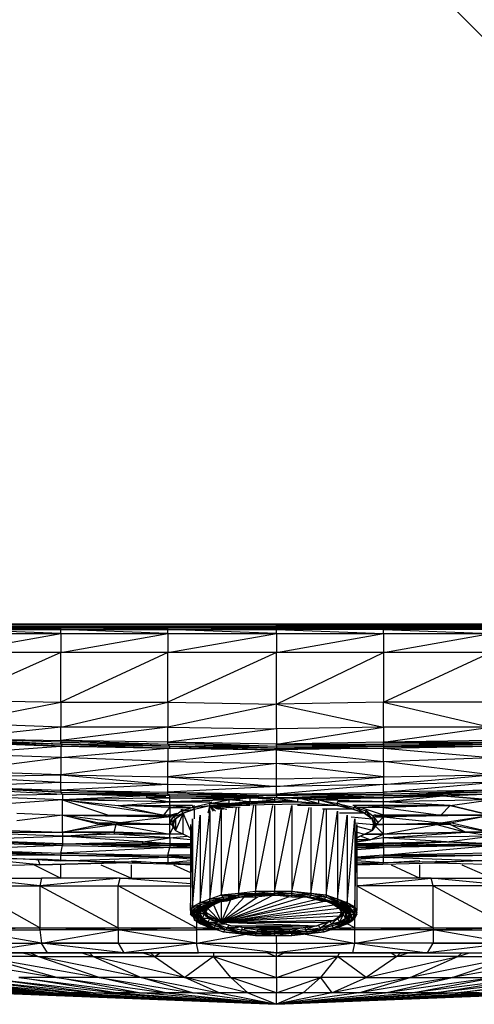
# Model space of a CAD drawing. Units: millimetres. Extents: x 0 to 28, y -32 to 0.
# Drawn here: x 9.8 to 17.2, y -32 to -16 of the extents above; entities that cross this region are included whole.
import ezdxf

# ---------------------------------------------------------------- set-up
doc = ezdxf.new("R2010")
doc.units = ezdxf.units.MM
doc.layers.get('0').update_dxf_attribs({"true_color": 0x5890e1})

msp = doc.modelspace()

# ---------------------------------------------------------------- linework, layer by layer
at = {"color": 96, "flags": 128}
for points in [[(27.035, -0.093), (0.963, -0.093), (27.035, -25.837)], [(27.035, -25.868), (0.963, -25.837), (27.035, -25.837)], [(25.73, -25.9), (2.299, -25.9)], [(10.129, -29.661), (10.16, -29.754), (8.886, -29.63)]]:
    msp.add_lwpolyline(points, close=True, dxfattribs=at)
for points in [[(26.258, -25.9), (0.963, -25.9), (27.035, -25.9), (27.035, -25.868)], [(26.848, -25.9), (27.035, -25.9), (0.963, -25.868), (27.035, -25.868)], [(10.16, -29.754), (8.918, -29.785), (7.489, -29.847), (6.557, -29.567), (7.427, -29.63), (7.427, -29.598), (8.886, -29.63), (7.427, -29.63), (8.918, -29.785), (8.886, -29.63), (7.427, -29.536), (8.048, -29.567)], [(11.405, -29.723), (10.129, -29.661), (10.284, -29.661)], [(11.653, -29.692), (12.616, -29.754), (11.405, -29.723), (10.16, -29.754), (11.405, -29.723), (11.374, -29.692)], [(16.344, -29.692), (15.319, -29.754), (16.593, -29.723), (16.624, -29.692)], [(17.744, -29.661), (17.869, -29.661), (16.593, -29.723), (17.837, -29.754)]]:
    msp.add_lwpolyline(points, dxfattribs=at)
at = {"color": 154, "flags": 128}
for points in [[(10.502, -25.993), (8.762, -25.931), (10.502, -25.931), (10.502, -25.9), (8.762, -25.9), (10.502, -25.9), (8.762, -25.9), (7.178, -25.9)], [(12.244, -25.993), (10.502, -25.931), (12.244, -25.931), (12.244, -25.9), (10.502, -25.9), (12.244, -25.9), (10.502, -25.9), (8.607, -25.9)], [(8.762, -25.993), (10.502, -25.993), (10.502, -25.931), (8.762, -25.9)], [(10.036, -25.9), (12.244, -25.9), (14.014, -25.9), (11.467, -25.9)], [(10.502, -25.993), (12.244, -25.993), (12.244, -25.931), (10.502, -25.9)], [(14.014, -25.993), (12.244, -25.931), (14.014, -25.931), (14.014, -25.9), (12.244, -25.9), (14.014, -25.9)], [(12.244, -25.993), (14.014, -25.993), (14.014, -25.931), (12.244, -25.9)], [(14.014, -25.993), (15.754, -25.993), (15.754, -25.931), (14.014, -25.9), (15.754, -25.9), (15.754, -25.931), (14.014, -25.931), (15.754, -25.993)], [(16.53, -25.9), (14.014, -25.9), (15.754, -25.9), (17.962, -25.9)], [(15.754, -25.993), (17.496, -25.993), (17.496, -25.931), (15.754, -25.9), (17.496, -25.9), (17.496, -25.931), (15.754, -25.931), (17.496, -25.993)], [(24.084, -25.9), (15.754, -25.9), (17.496, -25.9), (24.581, -25.9)], [(17.496, -27.515), (15.754, -27.515), (14.014, -27.546), (14.014, -27.142), (15.754, -27.515), (15.754, -27.111), (14.014, -27.142), (15.754, -26.303), (15.754, -27.111), (17.496, -27.515), (17.496, -27.111), (15.754, -27.111), (17.496, -26.303), (17.496, -27.111), (19.266, -27.453), (19.266, -27.08)], [(14.014, -27.546), (12.244, -27.763), (12.244, -27.515), (10.502, -27.515), (12.244, -27.111), (12.244, -27.515), (10.502, -27.732), (10.502, -27.515), (8.762, -27.453), (10.502, -27.111), (10.502, -27.515), (8.762, -27.701), (10.502, -27.794), (10.502, -27.763), (8.762, -27.701), (10.502, -27.732), (10.502, -27.763), (8.762, -27.701)], [(14.014, -27.142), (12.244, -27.515), (14.014, -27.546), (14.014, -27.794), (15.754, -27.794), (15.754, -27.763), (14.014, -27.794), (15.754, -27.515), (15.754, -27.763), (17.496, -27.763), (17.496, -27.732), (15.754, -27.763), (17.496, -27.515), (17.496, -27.732)], [(14.014, -27.857), (15.754, -27.857), (17.496, -27.825), (17.527, -27.794), (15.754, -27.825), (17.496, -27.825), (19.266, -27.763), (19.266, -27.732), (17.527, -27.794), (19.266, -27.732), (21.006, -27.67), (22.745, -27.577)], [(21.006, -27.639), (20.975, -27.639), (19.266, -27.732), (21.006, -27.639), (21.006, -27.67), (19.266, -27.763), (17.527, -27.794), (15.785, -27.825)], [(8.918, -27.732), (10.533, -27.794), (10.502, -27.794)], [(10.533, -27.794), (12.275, -27.857), (12.275, -27.825), (10.533, -27.794), (12.275, -27.825), (14.014, -27.888)], [(13.983, -27.857), (14.014, -27.857), (12.275, -27.825), (12.244, -27.825)], [(12.244, -27.857), (14.014, -27.888), (12.244, -28.076), (14.014, -28.107), (14.014, -27.888)], [(17.34, -27.794), (17.496, -27.794), (15.754, -27.825), (14.014, -27.825), (15.754, -27.794), (15.754, -27.825), (14.014, -27.857), (15.754, -27.825), (15.63, -27.825)], [(19.049, -27.763), (19.235, -27.732), (17.496, -27.794), (15.754, -27.794), (17.496, -27.763), (17.496, -27.794), (15.754, -27.825), (17.496, -27.794), (17.465, -27.794)], [(10.502, -28.418), (8.762, -28.48), (10.502, -28.542), (10.502, -28.418), (8.762, -28.325), (10.502, -28.294)], [(14.014, -28.48), (12.244, -28.449), (10.502, -28.418), (10.502, -28.294), (12.244, -28.449), (12.244, -28.325), (14.014, -28.48), (14.014, -28.356), (15.754, -28.325), (17.496, -28.294)], [(8.514, -28.48), (8.762, -28.511), (8.762, -28.48), (10.502, -28.542), (10.502, -28.573), (8.762, -28.48), (10.502, -28.573)], [(17.496, -28.573), (19.266, -28.48), (17.496, -28.542), (15.754, -28.573)], [(10.284, -28.542), (8.762, -28.511), (10.533, -28.604), (10.502, -28.573), (12.244, -28.604), (10.502, -28.542), (12.244, -28.604)], [(10.502, -28.542), (12.244, -28.604), (12.244, -28.573), (14.014, -28.636), (14.014, -28.604), (15.754, -28.604), (15.754, -28.636), (14.014, -28.667), (15.536, -28.604)], [(14.014, -28.636), (12.244, -28.604), (12.275, -28.636), (10.533, -28.604), (12.057, -28.604)], [(15.754, -28.573), (15.754, -28.604), (14.014, -28.636), (14.014, -28.667), (12.275, -28.636), (13.797, -28.636)], [(17.496, -28.573), (17.496, -28.604), (15.754, -28.636), (17.278, -28.573)], [(8.762, -29.505), (10.502, -29.567), (10.533, -29.443), (12.275, -29.474), (10.502, -29.567), (12.244, -29.598), (12.275, -29.474), (12.616, -29.474)], [(10.533, -29.412), (8.793, -29.35)], [(15.319, -29.505), (15.754, -29.474), (15.319, -29.474), (15.754, -29.474), (15.754, -29.443), (17.496, -29.412)], [(15.754, -29.443), (15.319, -29.443)], [(15.319, -29.474), (15.754, -29.443)], [(12.616, -29.661), (12.244, -29.63), (12.616, -29.63), (12.244, -29.63), (12.244, -29.598), (12.616, -29.63)], [(12.616, -29.598), (12.244, -29.598), (12.616, -29.63)], [(15.754, -29.63), (17.496, -29.598)], [(12.616, -29.692), (12.244, -29.723), (12.616, -29.723)], [(15.319, -29.63), (15.754, -29.63), (15.319, -29.661), (15.754, -29.63)], [(15.319, -29.723), (15.754, -29.723), (15.319, -29.692)]]:
    msp.add_lwpolyline(points, dxfattribs=at)
for points in [[(10.502, -25.993), (10.502, -26.303), (8.762, -26.303)], [(12.244, -25.993), (12.244, -26.303), (10.502, -26.303)], [(14.014, -25.993), (14.014, -26.303), (12.244, -26.303)], [(15.754, -25.993), (15.754, -26.303), (14.014, -26.303)], [(17.496, -25.993), (17.496, -26.303), (15.754, -26.303)], [(10.502, -26.303), (8.762, -27.08), (10.502, -27.111), (10.502, -26.303)], [(12.244, -26.303), (10.502, -27.111), (12.244, -27.111), (12.244, -26.303)], [(14.014, -26.303), (12.244, -27.111), (14.014, -27.142), (14.014, -26.303)], [(8.762, -27.732), (10.533, -27.794), (10.502, -27.825), (8.762, -27.763), (10.502, -27.825)], [(10.533, -27.794), (8.762, -27.732), (10.502, -27.794), (12.275, -27.825)], [(10.502, -27.825), (10.502, -28.012), (8.762, -27.95)], [(8.793, -27.732), (10.533, -27.794)], [(10.502, -27.732), (12.244, -27.794), (12.244, -27.763), (10.502, -27.732)], [(12.244, -27.794), (12.275, -27.825), (10.502, -27.763)], [(12.244, -27.857), (10.502, -27.825), (12.275, -27.857)], [(12.244, -27.857), (12.244, -28.076), (10.502, -28.012)], [(12.244, -27.763), (14.014, -27.825), (14.014, -27.794), (12.244, -27.763)], [(14.014, -27.825), (14.014, -27.857), (12.244, -27.794)], [(14.014, -27.857), (15.754, -27.825), (15.754, -27.857), (14.014, -27.888), (14.014, -27.857), (12.275, -27.825), (14.045, -27.857)], [(14.014, -27.888), (12.275, -27.857)], [(15.754, -27.857), (14.014, -27.888), (15.754, -28.076), (15.754, -27.857)], [(15.754, -27.825), (14.045, -27.857), (15.785, -27.825), (15.754, -27.825)], [(17.496, -27.825), (15.754, -27.857), (17.496, -28.012), (17.496, -27.825)], [(10.502, -28.012), (10.502, -28.294), (8.762, -28.232)], [(17.496, -28.012), (17.496, -28.294), (15.754, -28.076)], [(12.244, -28.076), (10.502, -28.294), (12.244, -28.325), (12.244, -28.076)], [(14.014, -28.107), (12.244, -28.325), (14.014, -28.356), (14.014, -28.107)], [(15.754, -28.076), (15.754, -28.325), (14.014, -28.107)], [(15.754, -28.449), (14.014, -28.48), (15.754, -28.325), (15.754, -28.449)], [(17.496, -28.418), (17.496, -28.542), (15.754, -28.573), (17.496, -28.418), (15.754, -28.449), (17.496, -28.294)], [(12.244, -28.449), (10.502, -28.542), (12.244, -28.573), (12.244, -28.449)], [(14.014, -28.48), (12.244, -28.573), (14.014, -28.604), (14.014, -28.48)], [(15.754, -28.449), (14.014, -28.604), (15.754, -28.573), (15.754, -28.449)], [(17.496, -28.573), (15.754, -28.604), (17.496, -28.542)], [(8.793, -29.381), (10.533, -29.443), (8.762, -29.505)], [(10.533, -29.443), (8.793, -29.35), (10.533, -29.412), (10.533, -29.443)], [(8.793, -29.35), (10.533, -29.412)], [(12.275, -29.474), (10.533, -29.412), (12.275, -29.443), (12.275, -29.474)], [(10.533, -29.412), (12.275, -29.443)], [(12.616, -29.443), (12.275, -29.443), (12.616, -29.474), (12.275, -29.443)], [(15.319, -29.443), (15.754, -29.443)], [(15.754, -29.598), (17.496, -29.443), (15.754, -29.474), (15.754, -29.598), (15.319, -29.63), (15.754, -29.63)], [(15.754, -29.443), (17.496, -29.412)], [(17.496, -29.412), (15.754, -29.443), (17.496, -29.443), (17.496, -29.412)], [(10.502, -29.598), (8.762, -29.505), (10.502, -29.598), (8.762, -29.598), (10.502, -29.692), (10.502, -29.598), (8.762, -29.536)], [(10.502, -29.598), (12.244, -29.63), (12.244, -29.723), (10.502, -29.692), (12.244, -29.63), (10.502, -29.567)], [(12.244, -29.63), (10.502, -29.598)], [(15.754, -29.598), (17.496, -29.598), (17.496, -29.567), (15.754, -29.598)], [(17.496, -29.598), (15.754, -29.63)], [(12.616, -29.63), (12.244, -29.63)], [(15.754, -29.63), (15.319, -29.63)], [(15.754, -29.63), (17.496, -29.692), (15.754, -29.723)]]:
    msp.add_lwpolyline(points, close=True, dxfattribs=at)
at = {"color": 213, "flags": 128}
for points in [[(10.533, -28.604), (10.533, -28.698), (8.793, -28.636), (10.44, -28.604)], [(10.688, -28.604), (11.902, -28.636), (10.533, -28.698), (11.436, -28.791), (12.275, -28.729), (10.533, -28.698), (11.902, -28.667), (12.275, -28.729)], [(12.275, -28.667), (11.902, -28.667), (12.275, -28.667), (11.902, -28.636)], [(11.902, -28.667), (11.902, -28.636), (12.213, -28.636)], [(12.648, -28.791), (12.275, -28.791), (12.275, -28.729), (12.275, -28.667), (13.331, -28.667), (12.399, -28.636)], [(12.275, -28.667), (12.275, -28.636)], [(14.636, -28.667), (14.636, -28.698), (14.076, -28.667), (14.636, -28.667), (15.599, -28.636)], [(17.496, -29.412), (16.779, -29.381), (17.496, -29.288), (15.754, -29.319), (15.754, -29.257), (15.754, -29.101), (15.754, -28.977), (16.686, -29.07), (17.496, -28.946), (15.754, -28.977), (16.686, -28.946), (17.496, -28.946), (16.841, -28.791), (17.496, -28.946), (17.496, -29.226), (16.841, -29.07), (17.496, -28.946), (16.686, -28.946), (16.841, -28.791), (15.754, -28.729), (15.754, -28.667), (15.754, -28.636)], [(16.717, -28.636), (15.878, -28.636)], [(17.496, -28.604), (17.496, -28.698), (16.717, -28.636), (17.403, -28.604)], [(9.787, -28.915), (10.533, -28.946), (10.533, -28.698), (9.694, -28.76)], [(10.533, -28.698), (11.281, -28.946), (12.182, -28.946), (12.275, -28.822), (12.275, -28.946), (12.399, -28.915)], [(13.424, -28.698), (13.331, -28.698), (12.275, -28.729), (12.927, -28.729)], [(12.585, -28.822), (12.275, -28.822), (12.585, -28.822), (12.275, -28.791)], [(12.648, -28.791), (12.648, -28.822), (12.461, -28.884), (12.679, -28.853), (12.648, -28.822), (12.679, -28.791)], [(12.927, -28.729), (12.927, -28.76), (12.648, -28.822), (12.927, -28.791), (12.927, -28.76), (12.958, -28.729)], [(12.679, -29.008), (12.679, -28.853), (12.927, -28.791), (12.896, -28.915)], [(14.698, -28.76), (14.356, -28.729), (12.927, -28.791)], [(13.983, -28.729), (13.579, -28.729), (12.927, -28.791), (13.238, -28.76), (13.579, -28.729)], [(12.927, -28.791), (14.698, -28.76), (15.008, -28.791), (15.008, -28.76), (15.288, -28.822), (15.288, -28.791)], [(12.927, -28.884), (12.927, -28.791)], [(12.927, -28.791), (13.3, -28.822)], [(13.331, -28.822), (12.927, -28.791)], [(13.424, -28.822), (12.927, -28.791), (13.238, -28.822)], [(13.579, -28.791), (12.927, -28.791)], [(12.989, -28.884), (12.927, -28.791), (13.02, -28.884)], [(13.051, -28.853), (12.927, -28.791), (13.082, -28.853)], [(13.113, -28.853), (12.927, -28.791), (13.145, -28.853)], [(13.176, -28.853), (12.927, -28.791), (13.207, -28.853)], [(13.331, -28.667), (13.921, -28.667)], [(13.673, -28.791), (13.673, -30.189), (13.393, -30.22), (13.642, -28.791)], [(13.579, -28.667), (13.61, -28.667)], [(14.139, -28.667), (14.356, -28.667), (14.356, -28.729), (13.983, -28.667), (13.983, -28.698), (13.579, -28.667), (13.89, -28.667)], [(13.642, -28.667), (13.952, -28.667)], [(13.983, -28.791), (13.983, -30.189), (13.673, -30.189), (13.952, -28.791)], [(14.356, -28.729), (13.983, -28.698)], [(14.698, -28.76), (14.356, -28.667), (14.698, -28.698), (14.698, -28.76), (15.008, -28.791), (14.698, -28.698), (14.729, -28.698)], [(15.257, -28.853), (15.008, -28.791), (14.356, -28.791)], [(15.63, -28.946), (15.754, -28.946), (15.381, -28.822), (15.754, -28.791), (15.754, -28.729), (14.636, -28.698), (14.604, -28.698)], [(15.754, -28.667), (14.636, -28.667), (15.754, -28.667), (14.636, -28.698)], [(14.698, -28.698), (15.008, -28.76), (15.008, -28.729)], [(15.754, -28.729), (15.008, -28.729)], [(15.443, -28.915), (15.288, -28.822), (15.257, -28.853), (15.008, -28.76), (15.039, -28.76)], [(15.754, -28.791), (15.257, -28.791)], [(15.474, -28.853), (15.474, -28.884), (15.288, -28.822), (15.319, -28.791)], [(16.841, -28.791), (15.754, -28.791)], [(16.841, -28.791), (17.496, -28.698)], [(9.663, -29.195), (10.533, -29.226), (10.533, -28.946), (9.787, -29.039)], [(12.275, -28.977), (11.467, -29.07), (10.533, -28.946), (12.275, -28.977), (12.244, -28.977)], [(11.125, -29.07), (11.125, -29.101), (10.533, -28.946), (11.125, -29.07), (11.467, -29.07)], [(11.281, -28.946), (12.182, -28.946), (12.244, -28.977)], [(12.275, -28.977), (12.244, -28.977), (12.275, -28.946), (12.182, -28.946)], [(12.306, -29.101), (12.337, -29.101), (12.368, -29.008), (12.306, -29.101), (12.275, -29.07), (12.368, -29.008), (12.337, -28.977), (12.368, -28.915)], [(12.306, -29.008), (12.275, -29.07), (12.337, -28.977), (12.337, -28.946)], [(12.275, -28.977), (12.306, -28.977)], [(12.306, -29.101), (12.275, -29.101), (12.275, -28.977), (12.306, -28.977)], [(12.461, -28.853), (12.461, -28.884), (12.337, -28.977), (12.492, -28.915), (12.461, -28.884), (12.492, -28.853)], [(12.337, -28.977), (12.337, -28.946)], [(12.616, -29.319), (12.492, -29.257), (12.492, -28.915), (12.368, -29.008), (12.492, -28.915), (12.368, -29.195), (12.492, -29.257)], [(12.616, -29.195), (12.492, -28.915), (12.679, -28.853), (12.492, -28.915)], [(13.393, -28.822), (13.393, -30.22), (13.113, -30.251), (13.362, -28.822)], [(14.573, -28.822), (14.573, -30.22), (14.263, -30.189), (14.573, -30.22), (14.573, -30.251), (14.263, -30.189), (14.542, -28.822)], [(14.822, -28.853), (14.822, -30.251), (14.573, -30.22), (14.822, -30.251), (14.822, -30.282), (14.573, -30.22), (14.791, -28.853)], [(15.443, -28.915), (15.257, -28.853), (14.76, -28.853)], [(15.226, -28.977), (15.567, -29.008), (15.443, -28.915), (15.039, -28.915)], [(15.35, -28.822), (15.381, -28.822), (15.319, -28.822)], [(15.319, -29.226), (15.443, -29.257), (15.319, -29.319), (15.443, -29.257), (15.567, -29.195), (15.599, -29.133), (15.661, -29.07), (15.567, -29.195), (15.599, -29.101), (15.63, -29.101), (15.567, -29.008), (15.599, -28.977), (15.661, -29.07), (15.661, -29.039)], [(15.754, -28.822), (15.381, -28.822)], [(15.63, -29.101), (15.599, -28.977), (15.599, -28.946), (15.599, -28.977), (15.474, -28.884), (15.505, -28.884)], [(15.661, -29.07), (15.754, -28.977), (15.63, -28.977), (15.63, -28.946), (15.599, -28.946)], [(15.63, -28.977), (15.754, -28.977), (15.754, -28.946)], [(16.686, -28.946), (15.754, -28.946), (16.686, -28.946), (15.754, -28.977), (15.63, -28.946)], [(15.754, -28.946), (15.754, -28.822), (16.686, -28.946)], [(11.374, -29.226), (10.533, -29.226), (11.374, -29.226), (11.405, -29.101), (12.275, -29.257), (12.337, -29.133)], [(10.533, -29.412), (11.84, -29.381), (12.275, -29.319), (12.275, -29.257), (12.275, -29.101)], [(12.306, -29.101), (12.275, -29.101), (11.467, -29.07), (12.275, -29.101), (11.405, -29.101), (11.467, -29.07), (11.125, -29.101)], [(12.275, -29.039), (12.275, -29.07), (12.337, -29.133)], [(12.306, -29.101), (12.368, -29.195), (12.337, -29.101), (12.368, -29.008), (12.368, -29.195)], [(12.616, -29.101), (12.616, -30.499), (12.648, -29.008), (12.648, -30.437), (12.616, -30.499), (12.616, -30.53), (12.616, -30.561), (12.679, -30.468), (12.679, -30.499), (12.616, -30.561), (12.648, -30.561), (12.679, -30.499), (12.71, -30.499), (12.71, -30.561), (12.741, -30.499), (12.71, -30.499), (12.803, -30.437), (12.772, -30.437), (12.927, -30.375), (12.958, -30.375), (12.803, -30.437), (12.679, -30.499), (12.772, -30.437), (12.958, -30.375), (12.834, -30.437), (12.989, -30.375), (12.958, -30.375), (13.145, -30.313), (12.927, -30.375)], [(15.288, -29.07), (15.599, -29.101), (15.567, -29.008)], [(15.443, -29.257), (15.567, -29.195), (15.319, -29.133)], [(15.754, -29.412), (16.779, -29.381), (15.319, -29.412), (15.754, -29.412), (16.779, -29.381), (17.496, -29.412), (15.754, -29.443), (16.779, -29.381), (15.754, -29.412), (15.754, -29.319), (15.536, -29.35), (15.754, -29.257), (15.443, -29.257), (15.754, -29.257), (15.63, -29.133)], [(15.661, -29.07), (15.63, -29.101), (15.567, -29.195), (15.599, -29.101)], [(16.841, -29.101), (16.686, -29.07), (16.841, -29.07), (16.841, -29.101), (16.624, -29.101)], [(11.84, -29.381), (10.533, -29.288), (12.275, -29.319), (11.374, -29.257)], [(12.275, -29.257), (11.374, -29.257)], [(12.492, -29.257), (12.275, -29.257)], [(12.616, -29.35), (12.275, -29.319), (12.554, -29.288)], [(15.754, -29.319), (15.319, -29.381), (15.536, -29.35), (15.381, -29.288)], [(15.692, -29.257), (15.443, -29.257)], [(16.779, -29.381), (15.754, -29.319), (17.09, -29.226), (15.754, -29.257)], [(18.831, -29.319), (17.496, -29.412), (17.496, -29.288), (17.09, -29.226)], [(12.275, -29.319), (12.275, -29.412), (11.84, -29.381)], [(12.275, -29.412), (12.275, -29.443)], [(15.536, -29.35), (15.319, -29.35)], [(15.319, -29.443), (15.754, -29.443), (15.754, -29.412), (15.319, -29.412)], [(14.201, -30.282), (13.113, -30.686), (13.952, -30.251)], [(13.424, -30.282), (13.673, -30.251)], [(13.673, -30.282), (13.424, -30.282), (13.673, -30.251)], [(13.673, -30.251), (13.983, -30.251)], [(14.263, -30.282), (13.983, -30.251), (14.263, -30.251)], [(12.834, -30.499), (12.865, -30.437), (12.989, -30.375), (12.834, -30.437), (12.865, -30.437), (12.772, -30.499), (12.865, -30.437), (12.741, -30.499)], [(12.989, -30.406), (13.113, -30.686), (12.896, -30.592), (12.958, -30.655), (12.865, -30.592), (12.896, -30.592), (12.865, -30.53), (12.896, -30.468), (12.834, -30.53), (12.865, -30.468), (12.865, -30.437)], [(12.958, -30.406), (12.865, -30.437), (12.896, -30.437)], [(12.896, -30.406), (12.865, -30.437), (12.927, -30.406)], [(13.051, -30.375), (12.958, -30.406), (13.113, -30.344), (12.989, -30.406), (13.113, -30.344), (13.113, -30.686), (13.269, -30.75), (13.082, -30.686)], [(13.207, -30.344), (12.989, -30.375), (13.176, -30.313), (13.145, -30.313), (12.989, -30.375)], [(13.704, -30.282), (13.113, -30.686), (13.486, -30.282)], [(14.449, -30.282), (13.113, -30.686), (14.667, -30.313), (14.822, -30.344), (14.76, -30.344)], [(13.238, -30.313), (13.113, -30.344), (13.269, -30.313), (13.113, -30.686), (14.667, -30.75), (14.822, -30.686), (14.667, -30.75), (14.449, -30.781), (14.232, -30.812), (13.983, -30.812), (13.704, -30.812), (14.232, -30.812)], [(14.946, -30.406), (14.822, -30.344), (13.113, -30.686), (14.946, -30.406), (15.039, -30.468), (14.946, -30.406), (14.977, -30.406), (14.822, -30.344), (14.853, -30.344), (14.977, -30.406), (14.884, -30.375)], [(14.511, -30.282), (14.76, -30.344)], [(14.791, -30.313), (14.76, -30.313), (14.511, -30.282), (14.791, -30.313), (14.542, -30.282)], [(14.698, -30.313), (14.822, -30.344), (14.729, -30.313)], [(14.977, -30.375), (14.791, -30.313)], [(15.039, -30.468), (14.977, -30.406), (14.915, -30.375)], [(15.133, -30.437), (15.102, -30.437), (14.946, -30.375), (15.133, -30.437), (14.977, -30.375)], [(15.102, -30.499), (15.102, -30.437), (15.07, -30.437), (14.946, -30.375)], [(15.039, -30.592), (15.07, -30.53), (15.039, -30.468), (15.07, -30.53), (15.07, -30.468), (15.102, -30.53), (15.07, -30.592), (15.102, -30.53), (15.07, -30.53), (15.039, -30.592), (15.102, -30.53), (15.07, -30.437), (15.039, -30.406)], [(12.679, -30.624), (12.648, -30.561), (12.679, -30.655), (12.679, -30.624), (12.616, -30.561)], [(12.679, -30.655), (12.679, -30.561), (12.648, -30.561), (12.71, -30.499), (12.679, -30.561), (12.71, -30.561), (12.741, -30.655), (12.834, -30.717), (12.772, -30.655)], [(12.741, -30.499), (12.772, -30.499), (12.741, -30.561), (12.772, -30.655), (12.741, -30.655), (12.741, -30.561), (12.71, -30.561), (12.772, -30.499), (12.741, -30.561), (12.772, -30.624), (12.772, -30.655), (12.865, -30.717), (12.834, -30.717), (12.989, -30.781)], [(12.927, -30.624), (12.834, -30.561), (12.803, -30.499), (12.772, -30.53), (12.803, -30.468), (12.741, -30.561), (12.772, -30.53), (12.772, -30.624), (12.865, -30.717), (12.865, -30.686), (12.772, -30.624), (12.803, -30.624), (12.772, -30.53), (12.834, -30.561), (12.803, -30.624), (12.865, -30.686), (12.896, -30.686), (12.803, -30.624), (12.927, -30.624), (12.896, -30.686), (13.02, -30.75), (13.02, -30.717), (12.896, -30.686), (13.051, -30.686), (13.02, -30.717), (13.207, -30.812)], [(12.834, -30.468), (12.803, -30.499), (12.803, -30.468)], [(12.834, -30.53), (12.865, -30.592)], [(12.865, -30.53), (12.896, -30.468), (12.865, -30.468)], [(12.865, -30.561), (12.865, -30.53)], [(15.07, -30.53), (15.039, -30.468), (13.113, -30.686)], [(14.977, -30.655), (15.039, -30.592), (15.07, -30.53), (13.113, -30.686), (14.822, -30.686), (14.946, -30.655)], [(14.977, -30.781), (15.164, -30.717), (15.257, -30.655), (15.226, -30.655), (15.133, -30.717), (15.257, -30.655), (15.288, -30.624), (15.319, -30.561), (15.288, -30.561), (15.288, -30.468), (15.319, -30.561), (15.288, -30.437)], [(15.07, -30.592), (15.102, -30.561), (15.07, -30.561)], [(15.164, -30.499), (15.102, -30.437), (15.102, -30.499)], [(15.226, -30.499), (15.102, -30.437), (15.195, -30.499), (15.226, -30.499), (15.133, -30.437)], [(15.102, -30.499), (15.102, -30.468)], [(15.226, -30.655), (15.195, -30.655), (15.226, -30.561), (15.195, -30.499), (15.164, -30.499), (15.164, -30.53), (15.133, -30.624), (15.195, -30.561), (15.164, -30.53), (15.133, -30.499), (15.102, -30.468), (15.164, -30.53), (15.133, -30.468)], [(15.195, -30.561), (15.164, -30.624), (15.226, -30.561), (15.164, -30.655), (15.226, -30.561), (15.195, -30.561), (15.164, -30.499), (15.226, -30.561), (15.226, -30.655), (15.288, -30.561), (15.257, -30.655), (15.319, -30.561), (15.319, -30.53)], [(15.288, -30.561), (15.195, -30.499), (15.226, -30.561), (15.288, -30.561), (15.226, -30.499)], [(12.989, -30.655), (13.113, -30.686), (13.269, -30.75)], [(13.238, -30.75), (13.207, -30.781), (13.424, -30.843), (13.207, -30.812), (13.207, -30.781), (13.02, -30.717), (13.207, -30.717)], [(14.511, -30.843), (14.729, -30.812), (14.729, -30.781), (14.853, -30.686)], [(15.008, -30.624), (14.915, -30.717), (14.915, -30.75), (14.729, -30.812), (14.946, -30.781), (14.76, -30.812), (14.946, -30.781), (14.915, -30.75), (14.729, -30.781), (14.915, -30.717), (14.884, -30.686)], [(14.822, -30.686), (14.946, -30.655), (14.977, -30.655), (14.822, -30.686), (14.977, -30.655), (14.853, -30.686)], [(14.977, -30.781), (15.102, -30.717)], [(13.176, -30.812), (12.989, -30.781)], [(13.145, -30.843), (13.393, -30.874), (13.145, -30.843), (13.424, -30.874), (13.673, -30.874), (13.673, -30.906), (13.983, -30.906)], [(13.673, -30.874), (13.393, -30.874), (13.673, -30.906), (13.393, -30.874), (13.424, -30.874), (13.176, -30.812)], [(13.393, -30.781), (13.207, -30.781), (13.455, -30.812), (13.455, -30.781)], [(13.424, -30.843), (13.455, -30.812), (13.704, -30.843)], [(13.642, -30.781), (13.455, -30.812), (13.704, -30.843), (13.704, -30.812)], [(14.449, -30.781), (14.232, -30.812), (13.486, -30.781), (14.449, -30.781), (14.667, -30.75)], [(13.486, -30.781), (13.704, -30.812)], [(13.983, -30.906), (13.673, -30.874)], [(13.983, -30.812), (13.983, -30.843), (13.704, -30.843), (13.89, -30.812)], [(14.418, -30.781), (14.232, -30.843), (14.263, -30.843), (13.983, -30.843), (14.232, -30.843), (14.232, -30.812)], [(14.263, -30.874), (13.983, -30.874), (13.983, -30.843), (14.17, -30.812)], [(14.48, -30.781), (14.48, -30.812), (14.232, -30.843), (14.511, -30.843), (14.263, -30.843), (14.511, -30.843), (14.48, -30.812), (14.636, -30.75)], [(14.263, -30.906), (14.511, -30.874)], [(14.76, -30.812), (14.729, -30.812), (14.48, -30.812), (14.729, -30.781), (14.698, -30.75)], [(15.008, -30.781), (14.791, -30.843), (14.977, -30.781), (14.946, -30.781), (14.791, -30.843), (14.76, -30.812)]]:
    msp.add_lwpolyline(points, dxfattribs=at)
for points in [[(15.754, -28.667), (16.717, -28.636)], [(15.754, -28.729), (16.717, -28.636), (17.496, -28.698), (15.754, -28.729)], [(11.436, -28.791), (12.182, -28.946), (10.533, -28.698)], [(12.275, -28.791), (12.275, -28.822), (11.436, -28.791)], [(13.331, -28.667), (13.331, -28.698), (12.275, -28.667)], [(13.238, -28.698), (13.238, -28.76), (12.927, -28.76)], [(12.927, -28.791), (13.238, -28.76), (13.579, -28.729), (13.983, -28.698), (13.983, -28.729), (14.356, -28.729), (13.983, -28.729)], [(13.579, -28.667), (13.579, -28.729), (13.238, -28.698)], [(14.263, -28.791), (14.263, -30.189), (13.983, -30.189)], [(14.356, -28.729), (14.698, -28.76)], [(15.008, -28.791), (15.257, -28.853)], [(15.754, -28.791), (16.841, -28.791), (15.754, -28.822)], [(11.281, -28.946), (12.244, -28.977), (10.533, -28.946)], [(12.275, -28.946), (12.337, -28.946), (12.275, -28.977)], [(12.585, -28.822), (12.616, -28.822)], [(12.772, -28.946), (12.772, -30.375), (12.648, -30.437)], [(12.927, -28.884), (12.927, -30.313), (12.772, -30.375)], [(13.113, -28.853), (13.113, -30.251), (12.927, -30.313)], [(15.008, -28.884), (15.008, -30.313), (14.822, -30.251)], [(15.164, -28.946), (15.164, -30.375), (15.008, -30.313)], [(15.257, -28.853), (15.443, -28.915)], [(15.474, -28.884), (15.443, -28.915), (15.567, -29.008)], [(11.125, -29.101), (11.405, -29.101), (10.533, -29.226)], [(12.306, -29.101), (12.368, -29.195), (12.337, -29.133)], [(15.288, -29.008), (15.288, -30.437), (15.164, -30.375)], [(15.319, -29.101), (15.319, -30.499), (15.288, -30.437)], [(15.63, -29.101), (15.754, -29.101)], [(15.754, -29.101), (16.686, -29.07), (16.624, -29.101)], [(16.624, -29.101), (17.09, -29.226), (15.754, -29.257)], [(16.841, -29.101), (17.496, -29.226), (17.09, -29.226)], [(10.533, -29.226), (10.533, -29.288), (8.793, -29.226)], [(10.533, -29.288), (10.533, -29.412), (8.793, -29.35)], [(11.374, -29.226), (11.374, -29.257), (10.533, -29.288)], [(11.374, -29.226), (12.275, -29.257)], [(17.09, -29.226), (15.754, -29.257), (15.692, -29.257), (15.754, -29.257), (15.443, -29.257), (15.754, -29.257)], [(17.496, -29.288), (17.09, -29.226), (17.496, -29.226), (17.496, -29.288)], [(11.84, -29.412), (12.275, -29.443), (10.533, -29.412), (11.84, -29.412), (11.84, -29.381), (12.275, -29.412)], [(12.275, -29.412), (12.616, -29.412)], [(12.616, -29.443), (12.275, -29.443)], [(13.113, -30.251), (12.927, -30.313), (13.145, -30.282)], [(13.393, -30.22), (13.113, -30.251), (13.393, -30.251)], [(13.393, -30.251), (13.393, -30.282), (13.145, -30.282)], [(13.673, -30.189), (13.393, -30.22), (13.673, -30.22)], [(13.673, -30.22), (13.673, -30.251), (13.393, -30.251)], [(13.393, -30.282), (13.673, -30.251)], [(13.983, -30.189), (13.673, -30.189), (13.983, -30.22)], [(13.983, -30.22), (13.983, -30.251), (13.673, -30.22)], [(13.673, -30.282), (13.673, -30.251), (13.983, -30.251)], [(13.983, -30.251), (13.673, -30.251)], [(14.263, -30.189), (13.983, -30.189), (14.263, -30.22)], [(13.983, -30.22), (14.263, -30.251), (14.263, -30.22), (13.983, -30.22)], [(14.263, -30.22), (14.573, -30.251), (14.542, -30.282), (14.263, -30.251), (14.542, -30.282)], [(14.263, -30.251), (14.511, -30.282), (14.263, -30.282)], [(14.542, -30.282), (14.263, -30.251), (14.511, -30.282)], [(14.791, -30.313), (14.573, -30.251), (14.822, -30.282)], [(14.822, -30.251), (15.008, -30.313), (15.008, -30.344)], [(12.772, -30.375), (12.648, -30.437), (12.772, -30.406)], [(12.772, -30.406), (12.772, -30.437), (12.679, -30.468)], [(12.927, -30.313), (12.772, -30.375), (12.927, -30.344)], [(12.927, -30.344), (12.927, -30.375), (12.772, -30.406)], [(12.865, -30.468), (12.958, -30.406)], [(12.958, -30.406), (12.989, -30.406), (12.896, -30.468)], [(13.145, -30.282), (13.145, -30.313), (12.927, -30.344)], [(13.145, -30.313), (13.393, -30.282)], [(13.176, -30.313), (13.393, -30.282), (13.424, -30.282), (13.176, -30.313), (13.424, -30.282), (13.207, -30.344)], [(14.791, -30.313), (14.542, -30.282)], [(14.76, -30.313), (14.946, -30.375), (14.76, -30.344)], [(14.977, -30.375), (14.76, -30.313), (14.946, -30.375), (14.977, -30.375)], [(14.791, -30.313), (15.008, -30.375), (14.977, -30.375)], [(15.008, -30.375), (14.822, -30.282), (15.008, -30.344)], [(14.977, -30.406), (15.07, -30.468), (15.039, -30.468)], [(15.008, -30.313), (15.164, -30.375), (15.164, -30.406)], [(15.164, -30.437), (15.008, -30.344), (15.164, -30.406)], [(15.133, -30.437), (15.008, -30.375), (15.164, -30.437)], [(15.008, -30.406), (15.07, -30.437), (15.07, -30.468)], [(15.164, -30.375), (15.288, -30.437), (15.288, -30.468)], [(15.257, -30.499), (15.164, -30.406), (15.288, -30.468)], [(12.648, -30.437), (12.616, -30.53), (12.679, -30.468)], [(12.71, -30.655), (12.772, -30.717), (12.679, -30.655), (12.71, -30.655), (12.679, -30.561), (12.741, -30.655)], [(12.803, -30.437), (12.834, -30.437), (12.741, -30.499)], [(12.834, -30.499), (12.865, -30.561), (12.834, -30.561), (12.834, -30.499), (12.803, -30.499), (12.834, -30.437)], [(12.865, -30.437), (12.834, -30.499)], [(12.834, -30.53), (12.865, -30.437), (12.834, -30.499)], [(12.865, -30.592), (12.865, -30.53), (12.834, -30.53), (12.865, -30.592)], [(12.865, -30.53), (12.896, -30.468), (13.113, -30.686), (12.865, -30.53)], [(15.07, -30.686), (15.07, -30.717), (14.946, -30.781), (15.102, -30.717), (15.07, -30.717), (14.915, -30.75), (15.07, -30.686), (15.039, -30.686), (15.102, -30.561), (15.008, -30.624), (15.039, -30.686), (14.915, -30.717)], [(15.164, -30.655), (15.195, -30.655), (15.102, -30.717), (15.133, -30.717), (15.195, -30.655), (15.07, -30.717), (15.164, -30.655), (15.164, -30.624), (15.039, -30.686), (15.133, -30.624), (15.102, -30.561), (15.133, -30.499), (15.133, -30.624), (15.164, -30.624), (15.07, -30.686)], [(15.07, -30.437), (15.102, -30.53), (15.102, -30.499)], [(15.164, -30.499), (15.07, -30.437)], [(15.102, -30.499), (15.07, -30.561), (15.133, -30.499)], [(15.164, -30.437), (15.257, -30.499), (15.226, -30.499)], [(15.288, -30.561), (15.257, -30.499)], [(15.319, -30.53), (15.319, -30.499), (15.288, -30.437), (15.319, -30.53)], [(12.803, -30.717), (12.927, -30.781), (12.772, -30.717), (12.803, -30.717), (12.71, -30.655), (12.834, -30.717)], [(12.958, -30.781), (13.145, -30.843), (13.176, -30.812), (12.958, -30.781), (13.145, -30.843), (12.927, -30.781), (12.958, -30.781), (12.803, -30.717), (12.989, -30.781)], [(12.865, -30.686), (13.02, -30.75), (12.989, -30.781)], [(12.865, -30.717), (12.989, -30.781)], [(12.989, -30.655), (12.958, -30.655), (12.896, -30.592)], [(13.082, -30.686), (12.958, -30.655), (13.113, -30.686)], [(13.113, -30.686), (14.946, -30.655), (15.039, -30.592), (13.113, -30.686)], [(14.667, -30.75), (14.822, -30.686), (14.853, -30.686)], [(14.977, -30.655), (15.039, -30.592), (15.07, -30.592)], [(14.977, -30.781), (15.133, -30.717), (15.164, -30.717), (15.008, -30.781)], [(12.989, -30.781), (13.207, -30.812), (13.176, -30.812)], [(13.02, -30.75), (13.207, -30.812)], [(13.424, -30.874), (13.207, -30.812), (13.424, -30.843), (13.424, -30.874)], [(14.667, -30.75), (13.486, -30.781), (13.269, -30.75)], [(13.673, -30.874), (13.424, -30.843), (13.704, -30.843)], [(13.983, -30.906), (13.673, -30.874), (13.983, -30.874)], [(13.704, -30.843), (13.983, -30.874)], [(13.983, -30.874), (14.263, -30.843), (14.263, -30.874)], [(14.263, -30.906), (14.263, -30.874), (13.983, -30.906)], [(14.511, -30.843), (14.263, -30.874), (14.511, -30.874)], [(14.263, -30.906), (14.542, -30.874)], [(14.76, -30.812), (14.542, -30.874), (14.511, -30.874)], [(14.511, -30.843), (14.76, -30.812)], [(14.542, -30.874), (14.791, -30.843)], [(13.673, -30.906), (13.983, -30.906)]]:
    msp.add_lwpolyline(points, close=True, dxfattribs=at)
at = {"color": 61, "flags": 128}
for points in [[(10.067, -29.754), (10.502, -29.971), (10.502, -29.754)], [(11.156, -29.754), (11.653, -29.971), (11.653, -29.754)], [(12.337, -29.754), (12.616, -29.878)], [(15.878, -29.754), (16.344, -29.971), (16.344, -29.754)], [(17.027, -29.754), (17.527, -29.971), (17.527, -29.754)], [(9.88, -31.185), (10.129, -31.247), (10.005, -31.185)], [(10.843, -31.185), (11.032, -31.247), (10.97, -31.185)], [(11.84, -31.185), (12.026, -31.247), (11.964, -31.185)], [(12.989, -31.185), (12.989, -31.247), (12.026, -31.247), (12.119, -31.185)], [(13.859, -31.185), (14.014, -31.247), (14.014, -31.185)], [(15.039, -31.185), (15.008, -31.247), (14.729, -31.589), (14.449, -31.837), (14.014, -31.837), (14.729, -31.589), (14.014, -31.589), (15.008, -31.247), (14.014, -31.247), (14.139, -31.185)], [(15.474, -31.589), (16.965, -31.247), (15.971, -31.247), (16.158, -31.185)], [(15.878, -31.185), (15.971, -31.247), (16.033, -31.185)], [(16.965, -31.247), (17.027, -31.185)], [(16.965, -31.247), (17.154, -31.185)], [(8.358, -31.247), (10.44, -31.589), (9.197, -31.247), (11.125, -31.589), (10.129, -31.247), (9.197, -31.247)], [(13.269, -31.589), (12.989, -31.247), (12.523, -31.589)], [(7.023, -31.589), (9.88, -31.837), (7.333, -31.589), (10.129, -31.837), (7.737, -31.589), (10.378, -31.837), (8.141, -31.589), (10.688, -31.837), (8.669, -31.589), (11.032, -31.837), (9.197, -31.589), (11.405, -31.837), (9.818, -31.589), (11.778, -31.837), (10.44, -31.589), (12.213, -31.837), (11.125, -31.589), (12.648, -31.837), (11.809, -31.589), (13.082, -31.837)], [(12.648, -31.837), (12.213, -31.837), (14.014, -32.024), (12.648, -31.837), (13.082, -31.837), (12.523, -31.589), (11.809, -31.589), (11.125, -31.589), (10.44, -31.589), (9.818, -31.589)], [(13.548, -31.837), (12.523, -31.589), (13.269, -31.589), (13.548, -31.837), (13.082, -31.837), (14.014, -32.024)], [(15.474, -31.589), (16.189, -31.589), (14.915, -31.837), (15.474, -31.589), (14.729, -31.589), (14.915, -31.837), (14.449, -31.837), (14.014, -32.024), (18.676, -31.837), (18.645, -31.837), (21.534, -31.589), (18.676, -31.837)], [(9.352, -31.837), (9.321, -31.837), (14.014, -32.024), (9.415, -31.837), (9.508, -31.837)], [(9.352, -31.837), (14.014, -32.024), (9.508, -31.837), (9.694, -31.837)], [(9.88, -31.837), (9.694, -31.837), (14.014, -32.024), (9.88, -31.837), (10.129, -31.837)], [(10.378, -31.837), (10.129, -31.837), (14.014, -32.024), (10.378, -31.837), (10.688, -31.837)], [(11.032, -31.837), (10.688, -31.837), (14.014, -32.024), (11.032, -31.837), (11.405, -31.837)], [(11.778, -31.837), (11.405, -31.837), (14.014, -32.024), (11.778, -31.837), (12.213, -31.837)], [(15.35, -31.837), (14.915, -31.837), (14.014, -32.024), (16.22, -31.837), (15.785, -31.837)], [(16.593, -31.837), (16.965, -31.837), (14.014, -32.024), (16.593, -31.837), (16.22, -31.837)], [(17.309, -31.837), (17.62, -31.837), (14.014, -32.024), (17.309, -31.837), (16.965, -31.837)], [(17.869, -31.837), (18.117, -31.837), (14.014, -32.024), (17.869, -31.837), (17.62, -31.837)], [(18.303, -31.837), (18.49, -31.837), (14.014, -32.024), (18.303, -31.837), (18.117, -31.837)], [(18.583, -31.837), (18.645, -31.837), (14.014, -32.024), (18.583, -31.837), (18.49, -31.837)]]:
    msp.add_lwpolyline(points, dxfattribs=at)
at = {"color": 221, "flags": 128}
for points in [[(10.16, -30.095), (10.16, -30.781), (8.949, -30.095)], [(9.011, -29.971), (10.191, -29.971), (10.16, -30.095)], [(15.319, -30.095), (16.561, -30.781), (16.561, -30.095), (15.319, -30.095)], [(17.837, -30.095), (16.53, -29.971), (17.806, -29.971), (17.837, -30.095), (16.561, -30.095), (17.837, -30.781)], [(11.436, -30.781), (11.436, -30.812), (10.16, -30.781)], [(15.288, -30.781), (16.561, -30.781), (16.561, -30.812)], [(16.561, -31.03), (15.288, -31.03), (16.561, -30.812), (16.561, -31.03)], [(11.436, -31.03), (11.529, -31.185), (10.191, -31.03)], [(14.014, -31.03), (14.014, -31.185), (12.71, -31.03)], [(17.806, -31.03), (16.561, -31.03)]]:
    msp.add_lwpolyline(points, close=True, dxfattribs=at)
for points in [[(11.467, -29.971), (10.16, -30.095), (11.436, -30.095), (11.467, -29.971), (10.191, -29.971)], [(10.16, -30.095), (11.436, -30.781), (11.436, -30.095)], [(12.71, -30.655), (12.71, -30.781), (11.436, -30.095), (12.616, -30.095)], [(12.616, -30.064), (11.467, -29.971), (12.616, -29.971)], [(15.319, -30.095), (16.53, -29.971), (15.319, -29.971)], [(16.561, -30.095), (16.53, -29.971)], [(14.915, -30.812), (15.288, -30.781), (15.288, -30.592)], [(16.561, -30.812), (15.288, -30.812), (15.288, -30.781), (15.164, -30.717)], [(8.949, -30.781), (10.16, -30.781), (8.949, -30.812), (10.16, -30.812), (10.16, -30.781)], [(13.082, -30.812), (12.71, -30.812), (12.71, -31.03), (11.436, -30.812), (11.436, -31.03), (10.191, -31.03), (11.436, -30.812), (10.16, -30.812), (10.191, -31.03), (8.949, -30.812)], [(11.436, -30.781), (12.71, -30.781), (11.436, -30.812), (12.71, -30.812), (12.71, -30.781)], [(15.257, -31.185), (16.468, -31.185), (16.561, -31.03), (15.288, -31.03), (16.468, -31.185), (15.257, -31.185), (14.014, -31.185), (12.741, -31.185), (11.529, -31.185), (12.741, -31.185), (12.71, -31.03), (13.579, -30.874)], [(13.02, -30.812), (12.71, -30.781), (12.989, -30.781)], [(14.418, -30.874), (15.288, -31.03), (15.288, -30.812), (14.853, -30.812)], [(14.946, -30.781), (15.288, -30.781)], [(16.561, -31.03), (17.806, -31.03), (16.468, -31.185), (17.713, -31.185), (17.682, -31.185), (18.863, -31.185), (17.806, -31.03), (19.018, -31.03), (17.806, -31.03), (19.049, -30.812), (20.198, -31.03)], [(16.561, -30.781), (17.837, -30.781), (16.561, -30.812), (17.837, -30.812), (17.837, -30.781)], [(17.806, -31.03), (16.561, -30.812)], [(8.98, -31.03), (10.191, -31.03), (9.135, -31.185)], [(10.315, -31.185), (11.529, -31.185), (10.284, -31.185), (10.315, -31.185), (9.135, -31.185), (10.284, -31.185), (10.191, -31.03)], [(11.436, -31.03), (12.71, -31.03), (11.529, -31.185)], [(12.71, -31.03), (14.014, -31.03), (14.014, -30.906)], [(14.014, -31.03), (15.288, -31.03), (14.014, -31.185), (15.257, -31.185), (15.288, -31.03)], [(16.468, -31.185), (17.682, -31.185)]]:
    msp.add_lwpolyline(points, dxfattribs=at)
at = {"color": 61, "flags": 128}
for points in [[(11.032, -31.247), (11.809, -31.589), (10.129, -31.247)], [(12.026, -31.247), (12.523, -31.589), (11.032, -31.247)], [(14.014, -31.247), (12.989, -31.247), (14.014, -31.589), (14.014, -31.837), (13.548, -31.837), (14.014, -32.024), (14.014, -31.837), (13.269, -31.589), (14.014, -31.589)], [(15.474, -31.589), (15.008, -31.247), (15.971, -31.247)], [(16.965, -31.247), (17.9, -31.247), (16.189, -31.589)], [(17.9, -31.247), (18.8, -31.247), (16.872, -31.589)], [(16.189, -31.589), (16.872, -31.589), (15.35, -31.837)], [(16.872, -31.589), (17.558, -31.589), (15.785, -31.837)], [(17.558, -31.589), (18.179, -31.589), (16.22, -31.837)], [(18.179, -31.589), (18.8, -31.589), (16.593, -31.837)], [(18.8, -31.589), (19.328, -31.589), (16.965, -31.837)], [(9.352, -31.837), (14.014, -32.024), (9.321, -31.837)], [(14.014, -32.024), (15.785, -31.837), (15.35, -31.837), (14.014, -32.024)]]:
    msp.add_lwpolyline(points, close=True, dxfattribs=at)

doc.saveas('drawing.dxf')
